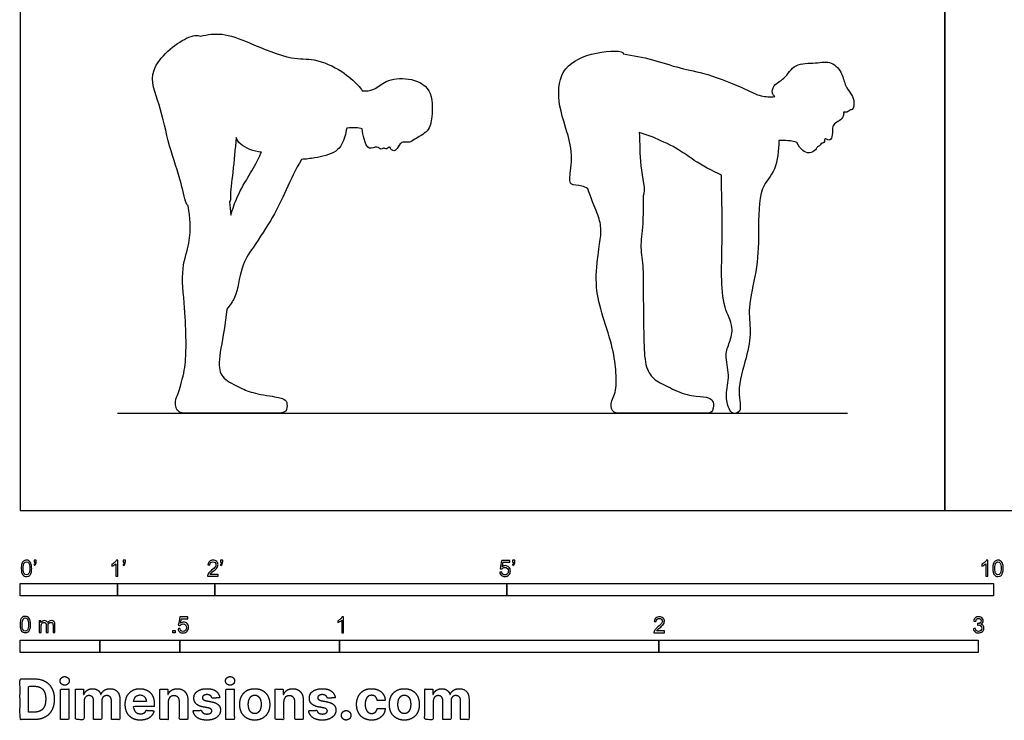
# Model space of a CAD drawing. Units: feet. Extents: x 0 to 19, y -2.2 to 12.
# Drawn here: x 0 to 10.1, y -2.2 to 5 of the extents above; entities that cross this region are included whole.
import ezdxf

# ---------------------------------------------------------------- set-up
doc = ezdxf.new("R2010")
doc.units = ezdxf.units.FT
doc.header["$MEASUREMENT"] = 0
for name, color, linetype, true_color in [('AG-DIAGRAM', 7, 'Continuous', 0xfecc66), ('AG-OUTLINE', 7, 'Continuous', 0x8000ff), ('N-SYMB', 7, 'Continuous', 0x800040), ('X-DIMENSIONS.COM', 7, 'Continuous', 0x800080), ('X-VPRT', 6, 'Continuous', 0xff00ff)]:
    doc.layers.add(name, color=color, linetype=linetype, true_color=true_color)

msp = doc.modelspace()

# ---------------------------------------------------------------- linework, layer by layer
at = {"layer": 'AG-DIAGRAM'}
msp.add_lwpolyline([(1, 1), (8.5, 1)], dxfattribs=at)
at = {"layer": 'AG-OUTLINE'}
for points, knots in [([(3.514, 4.308), (3.506, 4.328), (3.46, 4.381), (3.31, 4.522), (3.019, 4.651), (2.786, 4.618), (2.355, 4.804), (2.086, 4.909), (1.927, 4.887), (1.856, 4.869), (1.825, 4.885), (1.69, 4.87), (1.274, 4.535), (1.447, 4.164), (1.524, 3.743), (1.658, 3.385), (1.696, 3.158), (1.723, 3.133), (1.728, 3.13), (1.747, 2.998), (1.753, 2.897), (1.738, 2.757), (1.721, 2.679), (1.67, 2.505), (1.663, 2.388), (1.69, 2.093), (1.699, 1.966), (1.706, 1.75), (1.706, 1.659), (1.7, 1.51), (1.688, 1.432), (1.646, 1.268), (1.627, 1.208), (1.594, 1.134), (1.591, 1.096), (1.614, 1.019), (1.647, 1), (1.752, 1), (1.813, 1), (1.948, 1), (2.08, 1), (2.47, 1), (2.595, 1), (2.702, 1), (2.732, 1.013), (2.745, 1.064), (2.745, 1.087), (2.733, 1.129), (2.718, 1.143), (2.67, 1.159), (2.616, 1.169), (2.447, 1.196), (2.381, 1.212), (2.288, 1.248), (2.234, 1.274), (2.112, 1.339), (2.073, 1.379), (2.04, 1.472), (2.043, 1.553), (2.085, 1.783), (2.106, 1.916), (2.126, 2.066), (2.153, 2.113), (2.231, 2.185), (2.262, 2.507), (2.395, 2.701), (2.607, 3.019), (2.721, 3.262), (2.831, 3.504), (2.892, 3.605), (2.938, 3.607), (3.027, 3.62), (3.265, 3.664), (3.334, 3.81), (3.35, 3.897), (3.356, 3.926), (3.387, 3.931), (3.451, 3.932), (3.495, 3.924), (3.516, 3.919), (3.518, 3.884), (3.534, 3.8), (3.576, 3.692), (3.666, 3.748), (3.708, 3.7), (3.732, 3.728), (3.766, 3.704), (3.798, 3.742), (3.803, 3.713), (3.832, 3.69), (3.87, 3.7), (3.902, 3.769), (3.939, 3.789), (4.006, 3.775), (4.053, 3.816), (4.206, 3.89), (4.233, 4.042), (4.249, 4.341), (3.993, 4.452), (3.757, 4.426), (3.643, 4.311), (3.554, 4.307), (3.514, 4.308)], [2.110181, 2.110181, 2.110181, 2.110181, 2.318438, 2.707855, 3.17221, 3.579863, 4.148781, 4.604799, 4.998994, 4.998994, 4.998994, 5.318994, 5.893836, 6.396891, 6.951315, 7.486342, 7.881463, 7.958068, 7.958068, 7.958068, 8.120638, 8.120638, 8.283207, 8.283207, 8.445776, 8.445776, 8.608345, 8.608345, 8.770915, 8.770915, 8.933484, 8.933484, 9.096053, 9.096053, 9.258623, 9.258623, 9.421192, 9.421192, 9.583761, 9.583761, 9.746331, 9.746331, 9.9089, 9.9089, 10.071469, 10.071469, 10.234039, 10.234039, 10.396608, 10.396608, 10.559177, 10.559177, 10.721746, 10.721746, 10.884316, 10.884316, 11.046885, 11.046885, 11.209454, 11.209454, 11.372024, 11.372024, 11.372024, 11.666297, 12.132271, 12.549612, 13.05757, 13.528156, 13.95379, 13.95379, 13.95379, 14.267132, 14.665473, 15.01826, 15.190613, 15.190613, 15.190613, 15.448949, 15.664815, 15.664815, 15.664815, 15.870147, 16.147987, 16.37975, 16.562884, 16.695619, 16.850325, 17.003494, 17.115938, 17.27319, 17.424438, 17.650521, 17.819573, 18.023923, 18.232702, 18.562353, 18.888578, 19.323416, 19.736555, 20.138506, 20.465313, 20.757766, 20.757766, 20.757766, 20.757766]), ([(6.196, 4.687), (6.197, 4.693), (6.189, 4.731), (5.835, 4.704), (5.535, 4.537), (5.517, 4.14), (5.676, 3.767), (5.661, 3.506), (5.631, 3.324), (5.751, 3.347), (5.812, 3.316), (5.833, 3.303), (5.863, 3.215), (5.891, 3.14), (5.943, 3.021), (5.958, 2.967), (5.969, 2.871), (5.966, 2.818), (5.947, 2.702), (5.936, 2.615), (5.914, 2.386), (5.918, 2.28), (5.959, 2.086), (5.988, 1.98), (6.064, 1.751), (6.09, 1.652), (6.117, 1.482), (6.124, 1.404), (6.124, 1.263), (6.113, 1.205), (6.072, 1.116), (6.066, 1.078), (6.086, 1.016), (6.111, 1), (6.191, 1), (6.283, 1), (6.568, 1), (6.702, 1), (6.95, 1), (7.029, 1), (7.096, 1), (7.115, 1.017), (7.125, 1.085), (7.123, 1.11), (7.106, 1.14), (7.091, 1.151), (7.046, 1.165), (7.005, 1.171), (6.884, 1.179), (6.82, 1.196), (6.685, 1.256), (6.626, 1.284), (6.526, 1.336), (6.488, 1.371), (6.435, 1.46), (6.419, 1.527), (6.408, 1.708), (6.405, 1.835), (6.402, 2.16), (6.401, 2.288), (6.4, 2.475), (6.395, 2.556), (6.375, 2.692), (6.376, 2.764), (6.397, 2.92), (6.402, 3.049), (6.402, 3.23), (6.429, 3.282), (6.355, 3.554), (6.368, 3.767), (6.361, 3.881), (6.417, 3.864), (6.523, 3.828), (6.775, 3.708), (6.919, 3.59), (7.111, 3.487), (7.207, 3.442), (7.204, 3.364), (7.212, 3.147), (7.214, 2.802), (7.202, 2.417), (7.218, 2.091), (7.337, 1.889), (7.29, 1.726), (7.234, 1.595), (7.297, 1.388), (7.242, 1.194), (7.275, 1.051), (7.318, 0.988), (7.427, 1.012), (7.353, 1.239), (7.466, 1.565), (7.513, 1.843), (7.47, 2.089), (7.573, 2.462), (7.591, 2.842), (7.581, 3.323), (7.769, 3.469), (7.794, 3.7), (7.794, 3.799), (7.825, 3.799), (7.886, 3.797), (7.911, 3.797), (7.957, 3.787), (7.978, 3.779), (7.996, 3.745), (8.036, 3.687), (8.106, 3.664), (8.175, 3.697), (8.187, 3.739), (8.222, 3.745), (8.224, 3.772), (8.246, 3.771), (8.267, 3.784), (8.26, 3.831), (8.313, 3.789), (8.35, 3.837), (8.341, 3.925), (8.362, 3.974), (8.417, 4), (8.456, 4.037), (8.461, 4.077), (8.46, 4.091), (8.473, 4.088), (8.503, 4.087), (8.526, 4.119), (8.556, 4.109), (8.585, 4.227), (8.468, 4.355), (8.454, 4.485), (8.339, 4.626), (8.171, 4.584), (7.954, 4.603), (7.859, 4.426), (7.735, 4.376), (7.72, 4.28), (7.741, 4.263), (7.753, 4.25), (7.706, 4.246), (7.603, 4.248), (7.445, 4.333), (7.06, 4.491), (6.783, 4.534), (6.495, 4.637), (6.297, 4.672), (6.196, 4.687)], [2.31614, 2.31614, 2.31614, 2.31614, 2.394845, 2.86546, 3.350205, 3.844195, 4.375905, 4.807542, 5.111655, 5.38981, 5.524944, 5.524944, 5.524944, 5.681294, 5.681294, 5.837644, 5.837644, 5.993994, 5.993994, 6.150344, 6.150344, 6.306694, 6.306694, 6.463044, 6.463044, 6.619394, 6.619394, 6.775744, 6.775744, 6.932094, 6.932094, 7.088444, 7.088444, 7.244794, 7.244794, 7.401144, 7.401144, 7.557494, 7.557494, 7.713844, 7.713844, 7.870194, 7.870194, 8.026544, 8.026544, 8.182894, 8.182894, 8.339244, 8.339244, 8.495594, 8.495594, 8.651944, 8.651944, 8.808294, 8.808294, 8.964644, 8.964644, 9.120994, 9.120994, 9.277344, 9.277344, 9.433694, 9.433694, 9.590044, 9.590044, 9.746394, 9.746394, 9.746394, 10.210331, 10.670862, 10.670862, 10.670862, 11.016631, 11.446959, 11.814731, 12.285049, 12.285049, 12.285049, 12.611664, 13.136578, 13.655506, 14.128395, 14.518246, 14.845455, 15.152938, 15.530484, 15.905643, 16.218609, 16.43014, 16.645117, 17.014197, 17.511035, 17.949671, 18.359032, 18.865724, 19.396521, 19.952319, 20.360155, 20.74762, 20.74762, 20.74762, 20.998146, 21.135117, 21.350972, 21.350972, 21.350972, 21.589745, 21.813325, 22.031383, 22.196976, 22.339531, 22.458862, 22.569212, 22.693871, 22.835118, 23.00488, 23.181454, 23.428834, 23.613893, 23.812721, 24.019598, 24.144123, 24.144123, 24.144123, 24.313136, 24.465414, 24.583282, 24.836663, 25.178457, 25.481212, 25.806522, 26.142496, 26.51558, 26.868585, 27.165121, 27.394211, 27.565103, 27.565103, 27.565103, 27.876918, 28.22905, 28.762415, 29.212071, 29.664656, 30.123369, 30.123369, 30.123369, 30.123369]), ([(2.479, 3.679), (2.473, 3.666), (2.431, 3.572), (2.356, 3.441), (2.246, 3.267), (2.184, 3.098), (2.164, 3.032), (2.16, 3.078), (2.156, 3.125), (2.152, 3.171), (2.164, 3.182), (2.155, 3.232), (2.191, 3.492), (2.209, 3.712), (2.22, 3.831), (2.227, 3.802), (2.26, 3.755), (2.403, 3.681), (2.479, 3.679)], [1.193875, 1.193875, 1.193875, 1.193875, 1.25511, 1.654038, 2.080491, 2.335847, 2.335847, 2.335847, 2.649789, 2.649789, 2.649789, 2.834833, 3.258269, 3.761553, 3.761553, 3.761553, 4.003185, 4.403738, 4.403738, 4.403738, 4.403738])]:
    msp.add_open_spline(points, degree=3, knots=knots, dxfattribs=at)
at = {"layer": 'N-SYMB'}
for points in [[(0, -0.875), (0, -0.75), (1, -0.75), (1, -0.875)], [(1, -0.875), (1, -0.75), (2, -0.75), (2, -0.875)], [(2, -0.875), (2, -0.75), (5, -0.75), (5, -0.875)], [(5, -0.875), (5, -0.75), (10, -0.75), (10, -0.875)], [(1.57, -1.254), (1.57, -1.231), (1.593, -1.231), (1.593, -1.254)], [(0, -1.455), (0, -1.33), (0.82, -1.33), (0.82, -1.455)], [(0.82, -1.455), (0.82, -1.33), (1.64, -1.33), (1.64, -1.455)], [(1.64, -1.455), (1.64, -1.33), (3.281, -1.33), (3.281, -1.455)], [(3.281, -1.455), (3.281, -1.33), (6.562, -1.33), (6.562, -1.455)], [(6.562, -1.455), (6.562, -1.33), (9.843, -1.33), (9.843, -1.455)]]:
    msp.add_lwpolyline(points, close=True, dxfattribs=at)
for points, knots in [([(0.013, -0.593), (0.013, -0.574), (0.015, -0.558), (0.018, -0.546), (0.022, -0.534), (0.028, -0.526), (0.036, -0.519), (0.044, -0.513), (0.054, -0.509), (0.066, -0.509), (0.075, -0.509), (0.083, -0.511), (0.09, -0.515), (0.097, -0.518), (0.102, -0.524), (0.106, -0.529), (0.11, -0.536), (0.113, -0.544), (0.116, -0.554), (0.118, -0.564), (0.12, -0.577), (0.12, -0.593), (0.12, -0.612), (0.118, -0.628), (0.114, -0.64), (0.11, -0.652), (0.104, -0.661), (0.097, -0.668), (0.089, -0.674), (0.079, -0.676), (0.066, -0.676), (0.05, -0.676), (0.038, -0.672), (0.029, -0.66), (0.018, -0.646), (0.013, -0.624), (0.013, -0.593)], [0, 0, 0, 0, 1, 1, 1, 2, 2, 2, 3, 3, 3, 4, 4, 4, 5, 5, 5, 6, 6, 6, 7, 7, 7, 8, 8, 8, 9, 9, 9, 10, 10, 10, 11, 11, 11, 12, 12, 12, 12]), ([(0.033, -0.593), (0.033, -0.62), (0.036, -0.638), (0.043, -0.647), (0.049, -0.656), (0.057, -0.661), (0.066, -0.661), (0.076, -0.661), (0.084, -0.656), (0.09, -0.647), (0.096, -0.638), (0.1, -0.62), (0.1, -0.593), (0.1, -0.566), (0.096, -0.548), (0.09, -0.539), (0.084, -0.53), (0.076, -0.526), (0.066, -0.526), (0.057, -0.526), (0.049, -0.529), (0.044, -0.537), (0.037, -0.547), (0.033, -0.566), (0.033, -0.593)], [0, 0, 0, 0, 1, 1, 1, 2, 2, 2, 3, 3, 3, 4, 4, 4, 5, 5, 5, 6, 6, 6, 7, 7, 7, 8, 8, 8, 8]), ([(0.145, -0.531), (0.145, -0.524), (0.145, -0.516), (0.145, -0.508), (0.152, -0.508), (0.159, -0.508), (0.167, -0.508), (0.167, -0.514), (0.167, -0.52), (0.167, -0.527), (0.167, -0.536), (0.166, -0.544), (0.163, -0.548), (0.16, -0.554), (0.155, -0.559), (0.148, -0.562), (0.146, -0.559), (0.145, -0.557), (0.143, -0.554), (0.147, -0.552), (0.15, -0.55), (0.152, -0.546), (0.154, -0.542), (0.155, -0.537), (0.155, -0.531), (0.152, -0.531), (0.148, -0.531), (0.145, -0.531)], [0, 0, 0, 0, 1, 1, 1, 2, 2, 2, 3, 3, 3, 4, 4, 4, 5, 5, 5, 6, 6, 6, 7, 7, 7, 8, 8, 8, 9, 9, 9, 9]), ([(1.004, -0.674), (0.997, -0.674), (0.991, -0.674), (0.984, -0.674), (0.984, -0.631), (0.984, -0.588), (0.984, -0.545), (0.979, -0.55), (0.972, -0.555), (0.964, -0.559), (0.957, -0.564), (0.95, -0.568), (0.944, -0.57), (0.944, -0.563), (0.944, -0.557), (0.944, -0.55), (0.955, -0.545), (0.964, -0.538), (0.973, -0.531), (0.981, -0.524), (0.987, -0.517), (0.991, -0.509), (0.995, -0.509), (1, -0.509), (1.004, -0.509), (1.004, -0.564), (1.004, -0.619), (1.004, -0.674)], [0, 0, 0, 0, 1, 1, 1, 2, 2, 2, 3, 3, 3, 4, 4, 4, 5, 5, 5, 6, 6, 6, 7, 7, 7, 8, 8, 8, 9, 9, 9, 9]), ([(1.06, -0.531), (1.06, -0.524), (1.06, -0.516), (1.06, -0.508), (1.068, -0.508), (1.075, -0.508), (1.082, -0.508), (1.082, -0.514), (1.082, -0.52), (1.082, -0.527), (1.082, -0.536), (1.081, -0.544), (1.078, -0.548), (1.075, -0.554), (1.07, -0.559), (1.063, -0.562), (1.062, -0.559), (1.06, -0.557), (1.058, -0.554), (1.062, -0.552), (1.065, -0.55), (1.067, -0.546), (1.069, -0.542), (1.07, -0.537), (1.07, -0.531), (1.067, -0.531), (1.064, -0.531), (1.06, -0.531)], [0, 0, 0, 0, 1, 1, 1, 2, 2, 2, 3, 3, 3, 4, 4, 4, 5, 5, 5, 6, 6, 6, 7, 7, 7, 8, 8, 8, 9, 9, 9, 9]), ([(2.034, -0.655), (2.034, -0.661), (2.034, -0.668), (2.034, -0.674), (1.998, -0.674), (1.962, -0.674), (1.926, -0.674), (1.925, -0.67), (1.926, -0.665), (1.928, -0.66), (1.931, -0.653), (1.935, -0.645), (1.941, -0.638), (1.948, -0.631), (1.956, -0.623), (1.967, -0.613), (1.985, -0.599), (1.997, -0.587), (2.004, -0.579), (2.01, -0.57), (2.013, -0.562), (2.013, -0.554), (2.013, -0.546), (2.01, -0.539), (2.005, -0.534), (1.999, -0.529), (1.991, -0.526), (1.982, -0.526), (1.972, -0.526), (1.964, -0.529), (1.958, -0.534), (1.953, -0.54), (1.95, -0.548), (1.95, -0.559), (1.943, -0.558), (1.936, -0.558), (1.929, -0.557), (1.931, -0.541), (1.936, -0.529), (1.946, -0.522), (1.955, -0.514), (1.967, -0.509), (1.982, -0.509), (1.998, -0.509), (2.011, -0.514), (2.02, -0.523), (2.03, -0.531), (2.034, -0.542), (2.034, -0.555), (2.034, -0.561), (2.033, -0.568), (2.03, -0.574), (2.027, -0.581), (2.023, -0.587), (2.017, -0.595), (2.01, -0.602), (2, -0.611), (1.985, -0.623), (1.973, -0.633), (1.965, -0.64), (1.962, -0.644), (1.958, -0.647), (1.956, -0.651), (1.954, -0.655), (1.98, -0.655), (2.007, -0.655), (2.034, -0.655)], [0, 0, 0, 0, 1, 1, 1, 2, 2, 2, 3, 3, 3, 4, 4, 4, 5, 5, 5, 6, 6, 6, 7, 7, 7, 8, 8, 8, 9, 9, 9, 10, 10, 10, 11, 11, 11, 12, 12, 12, 13, 13, 13, 14, 14, 14, 15, 15, 15, 16, 16, 16, 17, 17, 17, 18, 18, 18, 19, 19, 19, 20, 20, 20, 21, 21, 21, 22, 22, 22, 22]), ([(2.06, -0.531), (2.06, -0.524), (2.06, -0.516), (2.06, -0.508), (2.068, -0.508), (2.075, -0.508), (2.082, -0.508), (2.082, -0.514), (2.082, -0.52), (2.082, -0.527), (2.082, -0.536), (2.081, -0.544), (2.078, -0.548), (2.075, -0.554), (2.07, -0.559), (2.063, -0.562), (2.062, -0.559), (2.06, -0.557), (2.058, -0.554), (2.062, -0.552), (2.065, -0.55), (2.067, -0.546), (2.069, -0.542), (2.07, -0.537), (2.07, -0.531), (2.067, -0.531), (2.064, -0.531), (2.06, -0.531)], [0, 0, 0, 0, 1, 1, 1, 2, 2, 2, 3, 3, 3, 4, 4, 4, 5, 5, 5, 6, 6, 6, 7, 7, 7, 8, 8, 8, 9, 9, 9, 9]), ([(4.928, -0.631), (4.935, -0.631), (4.942, -0.63), (4.95, -0.629), (4.951, -0.64), (4.955, -0.647), (4.96, -0.653), (4.965, -0.658), (4.972, -0.661), (4.981, -0.661), (4.99, -0.661), (4.999, -0.657), (5.006, -0.649), (5.012, -0.642), (5.016, -0.632), (5.016, -0.62), (5.016, -0.609), (5.012, -0.6), (5.006, -0.593), (4.999, -0.587), (4.991, -0.583), (4.98, -0.583), (4.974, -0.583), (4.968, -0.585), (4.962, -0.588), (4.958, -0.591), (4.954, -0.595), (4.951, -0.599), (4.944, -0.598), (4.938, -0.597), (4.932, -0.597), (4.937, -0.568), (4.942, -0.54), (4.948, -0.512), (4.975, -0.512), (5.002, -0.512), (5.03, -0.512), (5.03, -0.518), (5.03, -0.525), (5.03, -0.531), (5.008, -0.531), (4.986, -0.531), (4.963, -0.531), (4.96, -0.546), (4.958, -0.561), (4.955, -0.576), (4.964, -0.569), (4.975, -0.565), (4.986, -0.565), (5, -0.565), (5.012, -0.57), (5.022, -0.58), (5.032, -0.59), (5.037, -0.603), (5.037, -0.618), (5.037, -0.633), (5.033, -0.646), (5.024, -0.657), (5.014, -0.671), (4.999, -0.676), (4.981, -0.676), (4.965, -0.676), (4.954, -0.673), (4.945, -0.665), (4.935, -0.656), (4.93, -0.645), (4.928, -0.631)], [0, 0, 0, 0, 1, 1, 1, 2, 2, 2, 3, 3, 3, 4, 4, 4, 5, 5, 5, 6, 6, 6, 7, 7, 7, 8, 8, 8, 9, 9, 9, 10, 10, 10, 11, 11, 11, 12, 12, 12, 13, 13, 13, 14, 14, 14, 15, 15, 15, 16, 16, 16, 17, 17, 17, 18, 18, 18, 19, 19, 19, 20, 20, 20, 21, 21, 21, 22, 22, 22, 22]), ([(5.06, -0.531), (5.06, -0.524), (5.06, -0.516), (5.06, -0.508), (5.068, -0.508), (5.075, -0.508), (5.082, -0.508), (5.082, -0.514), (5.082, -0.52), (5.082, -0.527), (5.082, -0.536), (5.081, -0.544), (5.078, -0.548), (5.075, -0.554), (5.07, -0.559), (5.063, -0.562), (5.062, -0.559), (5.06, -0.557), (5.058, -0.554), (5.062, -0.552), (5.065, -0.55), (5.067, -0.546), (5.069, -0.542), (5.07, -0.537), (5.07, -0.531), (5.067, -0.531), (5.064, -0.531), (5.06, -0.531)], [0, 0, 0, 0, 1, 1, 1, 2, 2, 2, 3, 3, 3, 4, 4, 4, 5, 5, 5, 6, 6, 6, 7, 7, 7, 8, 8, 8, 9, 9, 9, 9]), ([(9.94, -0.674), (9.933, -0.674), (9.927, -0.674), (9.92, -0.674), (9.92, -0.631), (9.92, -0.588), (9.92, -0.545), (9.915, -0.55), (9.908, -0.555), (9.9, -0.559), (9.892, -0.564), (9.885, -0.568), (9.879, -0.57), (9.879, -0.563), (9.879, -0.557), (9.879, -0.55), (9.89, -0.545), (9.9, -0.538), (9.909, -0.531), (9.917, -0.524), (9.923, -0.517), (9.927, -0.509), (9.931, -0.509), (9.935, -0.509), (9.94, -0.509), (9.94, -0.564), (9.94, -0.619), (9.94, -0.674)], [0, 0, 0, 0, 1, 1, 1, 2, 2, 2, 3, 3, 3, 4, 4, 4, 5, 5, 5, 6, 6, 6, 7, 7, 7, 8, 8, 8, 9, 9, 9, 9]), ([(9.991, -0.593), (9.991, -0.574), (9.993, -0.558), (9.997, -0.546), (10.002, -0.534), (10.008, -0.526), (10.016, -0.519), (10.023, -0.513), (10.034, -0.509), (10.045, -0.509), (10.054, -0.509), (10.061, -0.511), (10.068, -0.515), (10.075, -0.518), (10.08, -0.524), (10.085, -0.529), (10.089, -0.536), (10.093, -0.544), (10.095, -0.554), (10.098, -0.564), (10.099, -0.577), (10.099, -0.593), (10.099, -0.612), (10.097, -0.628), (10.093, -0.64), (10.089, -0.652), (10.083, -0.661), (10.075, -0.668), (10.067, -0.674), (10.057, -0.676), (10.045, -0.676), (10.03, -0.676), (10.017, -0.672), (10.008, -0.66), (9.997, -0.646), (9.991, -0.624), (9.991, -0.593)], [0, 0, 0, 0, 1, 1, 1, 2, 2, 2, 3, 3, 3, 4, 4, 4, 5, 5, 5, 6, 6, 6, 7, 7, 7, 8, 8, 8, 9, 9, 9, 10, 10, 10, 11, 11, 11, 12, 12, 12, 12]), ([(10.012, -0.593), (10.012, -0.62), (10.016, -0.638), (10.022, -0.647), (10.028, -0.656), (10.036, -0.661), (10.045, -0.661), (10.054, -0.661), (10.062, -0.656), (10.068, -0.647), (10.075, -0.638), (10.078, -0.62), (10.078, -0.593), (10.078, -0.566), (10.075, -0.548), (10.068, -0.539), (10.062, -0.53), (10.054, -0.526), (10.044, -0.526), (10.036, -0.526), (10.029, -0.529), (10.023, -0.537), (10.016, -0.547), (10.012, -0.566), (10.012, -0.593)], [0, 0, 0, 0, 1, 1, 1, 2, 2, 2, 3, 3, 3, 4, 4, 4, 5, 5, 5, 6, 6, 6, 7, 7, 7, 8, 8, 8, 8]), ([(0, -1.17), (0, -1.151), (0.002, -1.135), (0.006, -1.123), (0.01, -1.111), (0.016, -1.102), (0.024, -1.095), (0.032, -1.09), (0.042, -1.086), (0.053, -1.086), (0.062, -1.086), (0.07, -1.088), (0.077, -1.092), (0.084, -1.094), (0.089, -1.1), (0.094, -1.106), (0.098, -1.113), (0.101, -1.121), (0.104, -1.131), (0.106, -1.141), (0.108, -1.154), (0.108, -1.17), (0.108, -1.189), (0.106, -1.205), (0.102, -1.217), (0.098, -1.229), (0.092, -1.238), (0.084, -1.245), (0.076, -1.251), (0.066, -1.253), (0.053, -1.253), (0.038, -1.253), (0.026, -1.249), (0.017, -1.237), (0.006, -1.223), (0, -1.201), (0, -1.17)], [0, 0, 0, 0, 1, 1, 1, 2, 2, 2, 3, 3, 3, 4, 4, 4, 5, 5, 5, 6, 6, 6, 7, 7, 7, 8, 8, 8, 9, 9, 9, 10, 10, 10, 11, 11, 11, 12, 12, 12, 12]), ([(0.021, -1.17), (0.021, -1.197), (0.024, -1.215), (0.031, -1.224), (0.037, -1.233), (0.044, -1.238), (0.053, -1.238), (0.063, -1.238), (0.071, -1.233), (0.077, -1.224), (0.083, -1.215), (0.087, -1.197), (0.087, -1.17), (0.087, -1.143), (0.083, -1.125), (0.077, -1.116), (0.071, -1.107), (0.063, -1.102), (0.053, -1.102), (0.044, -1.102), (0.037, -1.106), (0.032, -1.114), (0.025, -1.124), (0.021, -1.143), (0.021, -1.17)], [0, 0, 0, 0, 1, 1, 1, 2, 2, 2, 3, 3, 3, 4, 4, 4, 5, 5, 5, 6, 6, 6, 7, 7, 7, 8, 8, 8, 8]), ([(1.623, -1.212), (1.63, -1.211), (1.636, -1.21), (1.643, -1.21), (1.645, -1.221), (1.648, -1.228), (1.654, -1.233), (1.66, -1.238), (1.667, -1.241), (1.675, -1.241), (1.685, -1.241), (1.693, -1.237), (1.7, -1.23), (1.707, -1.223), (1.71, -1.213), (1.71, -1.201), (1.71, -1.189), (1.707, -1.18), (1.701, -1.173), (1.694, -1.167), (1.685, -1.163), (1.675, -1.163), (1.668, -1.163), (1.662, -1.165), (1.657, -1.168), (1.652, -1.171), (1.648, -1.175), (1.645, -1.179), (1.639, -1.178), (1.632, -1.178), (1.626, -1.177), (1.631, -1.149), (1.636, -1.12), (1.641, -1.092), (1.669, -1.092), (1.696, -1.092), (1.723, -1.092), (1.723, -1.099), (1.723, -1.105), (1.723, -1.112), (1.702, -1.112), (1.68, -1.112), (1.658, -1.112), (1.655, -1.127), (1.652, -1.142), (1.649, -1.156), (1.659, -1.149), (1.669, -1.146), (1.68, -1.146), (1.695, -1.146), (1.707, -1.15), (1.717, -1.16), (1.726, -1.17), (1.731, -1.183), (1.731, -1.199), (1.731, -1.214), (1.727, -1.227), (1.718, -1.237), (1.708, -1.251), (1.694, -1.256), (1.675, -1.256), (1.66, -1.256), (1.648, -1.253), (1.638, -1.245), (1.63, -1.236), (1.624, -1.226), (1.623, -1.212)], [0, 0, 0, 0, 1, 1, 1, 2, 2, 2, 3, 3, 3, 4, 4, 4, 5, 5, 5, 6, 6, 6, 7, 7, 7, 8, 8, 8, 9, 9, 9, 10, 10, 10, 11, 11, 11, 12, 12, 12, 13, 13, 13, 14, 14, 14, 15, 15, 15, 16, 16, 16, 17, 17, 17, 18, 18, 18, 19, 19, 19, 20, 20, 20, 21, 21, 21, 22, 22, 22, 22]), ([(3.323, -1.254), (3.317, -1.254), (3.31, -1.254), (3.304, -1.254), (3.304, -1.211), (3.304, -1.169), (3.304, -1.126), (3.299, -1.131), (3.292, -1.136), (3.284, -1.14), (3.276, -1.145), (3.269, -1.148), (3.263, -1.15), (3.263, -1.144), (3.263, -1.137), (3.263, -1.131), (3.274, -1.126), (3.284, -1.119), (3.293, -1.112), (3.301, -1.104), (3.307, -1.097), (3.31, -1.089), (3.315, -1.089), (3.319, -1.089), (3.323, -1.089), (3.323, -1.144), (3.323, -1.199), (3.323, -1.254)], [0, 0, 0, 0, 1, 1, 1, 2, 2, 2, 3, 3, 3, 4, 4, 4, 5, 5, 5, 6, 6, 6, 7, 7, 7, 8, 8, 8, 9, 9, 9, 9]), ([(6.619, -1.235), (6.619, -1.242), (6.619, -1.248), (6.619, -1.254), (6.583, -1.254), (6.547, -1.254), (6.511, -1.254), (6.51, -1.25), (6.511, -1.245), (6.513, -1.24), (6.516, -1.233), (6.52, -1.226), (6.526, -1.219), (6.533, -1.212), (6.541, -1.204), (6.553, -1.194), (6.571, -1.179), (6.582, -1.167), (6.589, -1.159), (6.595, -1.15), (6.598, -1.143), (6.598, -1.135), (6.598, -1.127), (6.595, -1.12), (6.59, -1.115), (6.584, -1.109), (6.577, -1.106), (6.568, -1.106), (6.558, -1.106), (6.55, -1.109), (6.544, -1.115), (6.538, -1.121), (6.535, -1.129), (6.535, -1.14), (6.528, -1.139), (6.521, -1.138), (6.514, -1.138), (6.516, -1.122), (6.521, -1.11), (6.531, -1.102), (6.54, -1.094), (6.553, -1.089), (6.568, -1.089), (6.583, -1.089), (6.596, -1.094), (6.605, -1.103), (6.615, -1.112), (6.619, -1.123), (6.619, -1.136), (6.619, -1.142), (6.618, -1.148), (6.615, -1.154), (6.612, -1.161), (6.608, -1.167), (6.602, -1.175), (6.595, -1.182), (6.585, -1.191), (6.571, -1.204), (6.559, -1.214), (6.551, -1.221), (6.548, -1.225), (6.544, -1.228), (6.541, -1.231), (6.539, -1.235), (6.566, -1.235), (6.592, -1.235), (6.619, -1.235)], [0, 0, 0, 0, 1, 1, 1, 2, 2, 2, 3, 3, 3, 4, 4, 4, 5, 5, 5, 6, 6, 6, 7, 7, 7, 8, 8, 8, 9, 9, 9, 10, 10, 10, 11, 11, 11, 12, 12, 12, 13, 13, 13, 14, 14, 14, 15, 15, 15, 16, 16, 16, 17, 17, 17, 18, 18, 18, 19, 19, 19, 20, 20, 20, 21, 21, 21, 22, 22, 22, 22]), ([(9.793, -1.212), (9.8, -1.211), (9.807, -1.21), (9.814, -1.209), (9.816, -1.22), (9.82, -1.229), (9.826, -1.233), (9.831, -1.238), (9.838, -1.241), (9.845, -1.241), (9.855, -1.241), (9.863, -1.237), (9.87, -1.231), (9.876, -1.225), (9.88, -1.217), (9.88, -1.207), (9.88, -1.197), (9.876, -1.19), (9.87, -1.184), (9.864, -1.178), (9.856, -1.174), (9.847, -1.174), (9.844, -1.174), (9.839, -1.175), (9.834, -1.177), (9.834, -1.171), (9.835, -1.165), (9.836, -1.159), (9.837, -1.159), (9.838, -1.159), (9.839, -1.159), (9.847, -1.159), (9.855, -1.157), (9.862, -1.152), (9.869, -1.148), (9.872, -1.142), (9.872, -1.132), (9.872, -1.125), (9.869, -1.119), (9.864, -1.114), (9.859, -1.109), (9.853, -1.106), (9.845, -1.106), (9.838, -1.106), (9.831, -1.109), (9.826, -1.114), (9.821, -1.119), (9.817, -1.126), (9.816, -1.136), (9.809, -1.135), (9.802, -1.134), (9.795, -1.133), (9.798, -1.119), (9.803, -1.108), (9.812, -1.101), (9.821, -1.093), (9.832, -1.089), (9.844, -1.089), (9.853, -1.089), (9.862, -1.091), (9.869, -1.095), (9.877, -1.099), (9.883, -1.105), (9.887, -1.111), (9.891, -1.118), (9.893, -1.125), (9.893, -1.133), (9.893, -1.14), (9.891, -1.146), (9.887, -1.151), (9.883, -1.157), (9.878, -1.162), (9.87, -1.165), (9.88, -1.168), (9.888, -1.172), (9.893, -1.18), (9.898, -1.187), (9.901, -1.196), (9.901, -1.206), (9.901, -1.221), (9.896, -1.232), (9.885, -1.242), (9.875, -1.252), (9.861, -1.256), (9.845, -1.256), (9.832, -1.256), (9.819, -1.253), (9.81, -1.244), (9.8, -1.236), (9.795, -1.225), (9.793, -1.212)], [0, 0, 0, 0, 1, 1, 1, 2, 2, 2, 3, 3, 3, 4, 4, 4, 5, 5, 5, 6, 6, 6, 7, 7, 7, 8, 8, 8, 9, 9, 9, 10, 10, 10, 11, 11, 11, 12, 12, 12, 13, 13, 13, 14, 14, 14, 15, 15, 15, 16, 16, 16, 17, 17, 17, 18, 18, 18, 19, 19, 19, 20, 20, 20, 21, 21, 21, 22, 22, 22, 23, 23, 23, 24, 24, 24, 25, 25, 25, 26, 26, 26, 27, 27, 27, 28, 28, 28, 29, 29, 29, 30, 30, 30, 30]), ([(0.198, -1.251), (0.198, -1.211), (0.198, -1.172), (0.198, -1.132), (0.204, -1.132), (0.209, -1.132), (0.215, -1.132), (0.215, -1.138), (0.215, -1.143), (0.215, -1.149), (0.219, -1.143), (0.224, -1.138), (0.23, -1.135), (0.236, -1.131), (0.243, -1.129), (0.251, -1.129), (0.26, -1.129), (0.268, -1.131), (0.273, -1.135), (0.279, -1.139), (0.283, -1.144), (0.285, -1.15), (0.294, -1.136), (0.306, -1.129), (0.322, -1.129), (0.334, -1.129), (0.343, -1.133), (0.349, -1.139), (0.356, -1.146), (0.359, -1.156), (0.359, -1.17), (0.359, -1.197), (0.359, -1.224), (0.359, -1.251), (0.352, -1.251), (0.346, -1.251), (0.339, -1.251), (0.339, -1.226), (0.339, -1.201), (0.339, -1.177), (0.339, -1.168), (0.338, -1.163), (0.337, -1.159), (0.335, -1.155), (0.333, -1.152), (0.329, -1.15), (0.326, -1.148), (0.322, -1.147), (0.317, -1.147), (0.309, -1.147), (0.302, -1.15), (0.296, -1.155), (0.291, -1.161), (0.289, -1.17), (0.289, -1.181), (0.289, -1.205), (0.289, -1.228), (0.289, -1.251), (0.282, -1.251), (0.275, -1.251), (0.268, -1.251), (0.268, -1.225), (0.268, -1.199), (0.268, -1.174), (0.268, -1.165), (0.267, -1.158), (0.263, -1.154), (0.26, -1.149), (0.254, -1.147), (0.247, -1.147), (0.241, -1.147), (0.236, -1.148), (0.231, -1.152), (0.226, -1.155), (0.223, -1.159), (0.22, -1.165), (0.218, -1.171), (0.217, -1.178), (0.217, -1.189), (0.217, -1.21), (0.217, -1.23), (0.217, -1.251), (0.211, -1.251), (0.204, -1.251), (0.198, -1.251)], [0, 0, 0, 0, 1, 1, 1, 2, 2, 2, 3, 3, 3, 4, 4, 4, 5, 5, 5, 6, 6, 6, 7, 7, 7, 8, 8, 8, 9, 9, 9, 10, 10, 10, 11, 11, 11, 12, 12, 12, 13, 13, 13, 14, 14, 14, 15, 15, 15, 16, 16, 16, 17, 17, 17, 18, 18, 18, 19, 19, 19, 20, 20, 20, 21, 21, 21, 22, 22, 22, 23, 23, 23, 24, 24, 24, 25, 25, 25, 26, 26, 26, 27, 27, 27, 28, 28, 28, 28])]:
    msp.add_open_spline(points, degree=3, knots=knots, dxfattribs=at)
at = {"layer": 'X-DIMENSIONS.COM'}
for points, degree, knots in [([(0.459, -1.792), (0.478, -1.792), (0.492, -1.779), (0.506, -1.766), (0.506, -1.748), (0.506, -1.73), (0.492, -1.717), (0.478, -1.704), (0.459, -1.704), (0.439, -1.704), (0.426, -1.717), (0.412, -1.73), (0.412, -1.748), (0.412, -1.766), (0.426, -1.779), (0.439, -1.792), (0.459, -1.792)], 2, [-8, -8, -8, -7, -7, -6, -6, -5, -5, -4, -4, -3, -3, -2, -2, -1, -1, 0, 0, 0]), ([(2.158, -1.792), (2.177, -1.792), (2.191, -1.779), (2.204, -1.766), (2.204, -1.748), (2.204, -1.73), (2.191, -1.717), (2.177, -1.704), (2.157, -1.704), (2.138, -1.704), (2.124, -1.717), (2.111, -1.73), (2.111, -1.748), (2.111, -1.766), (2.124, -1.779), (2.138, -1.792), (2.158, -1.792)], 2, [-8, -8, -8, -7, -7, -6, -6, -5, -5, -4, -4, -3, -3, -2, -2, -1, -1, 0, 0, 0]), ([(0.148, -2.145), (0.211, -2.145), (0.257, -2.12), (0.303, -2.095), (0.327, -2.048), (0.352, -2.001), (0.352, -1.936), (0.352, -1.871), (0.327, -1.824), (0.303, -1.778), (0.257, -1.753), (0.212, -1.728), (0.149, -1.728), (0.074, -1.728), (0, -1.728), (0, -1.936), (0, -2.145), (0.074, -2.145), (0.148, -2.145)], 2, [-15, -15, -15, -14, -14, -13, -13, -12, -12, -11, -11, -10, -10, -9, -9, -8, -8, -7, -7, -6, -6, -6]), ([(0.144, -2.069), (0.183, -2.069), (0.21, -2.055), (0.237, -2.041), (0.25, -2.012), (0.264, -1.982), (0.264, -1.936), (0.264, -1.89), (0.25, -1.86), (0.237, -1.831), (0.21, -1.817), (0.183, -1.803), (0.144, -1.803), (0.116, -1.803), (0.088, -1.803), (0.088, -1.936), (0.088, -2.069), (0.116, -2.069), (0.144, -2.069)], 2, [-7.813477, -7.813477, -7.813477, -6.813477, -6.813477, -5.813477, -5.813477, -4.813477, -4.813477, -3.813477, -3.813477, -2.813477, -2.813477, -1.813477, -1.813477, -1.543945, -1.543945, -0.268555, -0.268555, 0, 0, 0]), ([(0.415, -2.145), (0.458, -2.145), (0.502, -2.145), (0.502, -1.988), (0.502, -1.832), (0.458, -1.832), (0.415, -1.832), (0.415, -1.988), (0.415, -2.145)], 2, [-4, -4, -4, -3, -3, -2, -2, -1, -1, 0, 0, 0]), ([(0.657, -1.887), (0.655, -1.887), (0.653, -1.887), (0.653, -1.86), (0.653, -1.832), (0.612, -1.832), (0.571, -1.832), (0.571, -1.988), (0.571, -2.145), (0.614, -2.145), (0.658, -2.145), (0.658, -2.051), (0.658, -1.957), (0.658, -1.94), (0.664, -1.927), (0.671, -1.914), (0.682, -1.907), (0.694, -1.899), (0.708, -1.899), (0.73, -1.899), (0.743, -1.913), (0.756, -1.927), (0.756, -1.95), (0.756, -2.047), (0.756, -2.145), (0.798, -2.145), (0.84, -2.145), (0.84, -2.049), (0.84, -1.954), (0.84, -1.929), (0.853, -1.914), (0.866, -1.899), (0.89, -1.899), (0.911, -1.899), (0.925, -1.912), (0.939, -1.925), (0.939, -1.951), (0.939, -2.048), (0.939, -2.145), (0.982, -2.145), (1.025, -2.145), (1.025, -2.039), (1.025, -1.934), (1.025, -1.884), (0.998, -1.856), (0.97, -1.828), (0.927, -1.828), (0.892, -1.828), (0.867, -1.844), (0.842, -1.86), (0.832, -1.887), (0.831, -1.887), (0.829, -1.887), (0.822, -1.86), (0.799, -1.844), (0.776, -1.828), (0.744, -1.828), (0.712, -1.828), (0.69, -1.844), (0.667, -1.86), (0.657, -1.887)], 2, [0, 0, 0, 0.017578, 0.017578, 0.282227, 0.282227, 0.678711, 0.678711, 2.178711, 2.178711, 2.594727, 2.594727, 3.495117, 3.495117, 4.495117, 4.495117, 5.495117, 5.495117, 6.495117, 6.495117, 7.495117, 7.495117, 8.495117, 8.495117, 9.495117, 9.495117, 10.495117, 10.495117, 11.495117, 11.495117, 12.495117, 12.495117, 13.495117, 13.495117, 14.495117, 14.495117, 15.495117, 15.495117, 16.495117, 16.495117, 17.495117, 17.495117, 18.495117, 18.495117, 19.495117, 19.495117, 20.495117, 20.495117, 21.495117, 21.495117, 22.495117, 22.495117, 23.495117, 23.495117, 24.495117, 24.495117, 25.495117, 25.495117, 26.495117, 26.495117, 27.495117, 27.495117, 27.495117]), ([(1.236, -2.151), (1.274, -2.151), (1.304, -2.139), (1.334, -2.127), (1.352, -2.105), (1.371, -2.084), (1.377, -2.055), (1.337, -2.052), (1.297, -2.05), (1.293, -2.062), (1.284, -2.07), (1.276, -2.078), (1.264, -2.082), (1.252, -2.086), (1.237, -2.086), (1.215, -2.086), (1.2, -2.077), (1.184, -2.068), (1.175, -2.051), (1.166, -2.034), (1.166, -2.01), (1.273, -2.01), (1.379, -2.01), (1.379, -1.999), (1.379, -1.987), (1.379, -1.947), (1.368, -1.917), (1.357, -1.887), (1.337, -1.867), (1.317, -1.848), (1.29, -1.838), (1.263, -1.828), (1.232, -1.828), (1.186, -1.828), (1.152, -1.848), (1.118, -1.869), (1.099, -1.905), (1.081, -1.942), (1.081, -1.99), (1.081, -2.039), (1.099, -2.075), (1.118, -2.111), (1.153, -2.131), (1.188, -2.151), (1.236, -2.151)], 2, [-3, -3, -3, -1.999602, -1.999602, -0.999203, -0.999203, 0.001195, 0.001195, 1.001594, 1.001594, 2.001992, 2.001992, 3.00239, 3.00239, 4.002789, 4.002789, 5.003187, 5.003187, 6.003586, 6.003586, 7.003984, 7.003984, 7.810461, 7.810461, 8.810461, 8.810461, 9.810461, 9.810461, 10.810461, 10.810461, 11.810461, 11.810461, 12.810461, 12.810461, 13.810461, 13.810461, 14.810461, 14.810461, 15.810461, 15.810461, 16.810461, 16.810461, 17.810461, 17.810461, 18.810461, 18.810461, 18.810461]), ([(1.167, -1.958), (1.21, -1.958), (1.254, -1.958), (1.298, -1.958), (1.297, -1.954), (1.296, -1.946), (1.292, -1.933), (1.287, -1.922), (1.281, -1.914), (1.275, -1.907), (1.265, -1.9), (1.251, -1.894), (1.237, -1.892), (1.223, -1.893), (1.212, -1.896), (1.202, -1.9), (1.194, -1.906), (1.184, -1.915), (1.176, -1.928), (1.17, -1.944), (1.168, -1.953), (1.167, -1.958)], 3, [3.537974, 3.537974, 3.537974, 3.537974, 3.871399, 3.871399, 3.871399, 3.936638, 4.007174, 4.106873, 4.150328, 4.195172, 4.28414, 4.383634, 4.49492, 4.585472, 4.661678, 4.72997, 4.79585, 4.860411, 4.993083, 5.070262, 5.154608, 5.154608, 5.154608, 5.154608]), ([(1.522, -1.964), (1.523, -1.944), (1.53, -1.929), (1.537, -1.915), (1.551, -1.908), (1.564, -1.9), (1.582, -1.9), (1.608, -1.9), (1.623, -1.916), (1.637, -1.932), (1.637, -1.961), (1.637, -2.053), (1.637, -2.145), (1.681, -2.145), (1.724, -2.145), (1.724, -2.045), (1.724, -1.946), (1.724, -1.909), (1.71, -1.883), (1.697, -1.856), (1.673, -1.842), (1.649, -1.828), (1.616, -1.828), (1.581, -1.828), (1.557, -1.844), (1.532, -1.86), (1.522, -1.887), (1.52, -1.887), (1.518, -1.887), (1.518, -1.86), (1.518, -1.832), (1.477, -1.832), (1.436, -1.832), (1.436, -1.988), (1.436, -2.145), (1.479, -2.145), (1.522, -2.145), (1.522, -2.054), (1.522, -1.964)], 2, [-32, -32, -32, -31, -31, -30, -30, -29, -29, -28, -28, -27, -27, -26, -26, -25, -25, -24, -24, -23, -23, -22, -22, -21, -21, -20, -20, -19, -19, -18, -18, -17, -17, -16, -16, -15, -15, -14, -14, -13, -13, -13]), ([(2.052, -1.921), (2.046, -1.878), (2.012, -1.853), (1.978, -1.828), (1.919, -1.828), (1.879, -1.828), (1.849, -1.84), (1.819, -1.852), (1.803, -1.873), (1.786, -1.895), (1.786, -1.925), (1.786, -1.96), (1.809, -1.983), (1.831, -2.005), (1.877, -2.015), (1.904, -2.02), (1.931, -2.025), (1.951, -2.029), (1.961, -2.037), (1.971, -2.045), (1.971, -2.056), (1.971, -2.07), (1.957, -2.079), (1.943, -2.088), (1.92, -2.088), (1.897, -2.088), (1.882, -2.078), (1.867, -2.068), (1.863, -2.05), (1.821, -2.052), (1.778, -2.054), (1.784, -2.099), (1.821, -2.125), (1.858, -2.151), (1.92, -2.151), (1.961, -2.151), (1.992, -2.138), (2.023, -2.125), (2.041, -2.102), (2.059, -2.078), (2.059, -2.048), (2.059, -2.014), (2.037, -1.993), (2.014, -1.972), (1.969, -1.963), (1.941, -1.957), (1.912, -1.952), (1.89, -1.947), (1.882, -1.939), (1.873, -1.932), (1.873, -1.92), (1.873, -1.906), (1.886, -1.898), (1.9, -1.889), (1.92, -1.889), (1.935, -1.889), (1.946, -1.894), (1.957, -1.899), (1.964, -1.908), (1.971, -1.916), (1.973, -1.926), (2.012, -1.924), (2.052, -1.921)], 2, [-45, -45, -45, -44, -44, -43, -43, -42, -42, -41, -41, -40, -40, -39, -39, -38, -38, -37, -37, -36, -36, -35, -35, -34, -34, -33, -33, -32, -32, -31, -31, -30, -30, -29, -29, -28, -28, -27, -27, -26, -26, -25, -25, -24, -24, -23, -23, -22, -22, -21, -21, -20, -20, -19, -19, -18, -18, -17, -17, -16, -16, -15, -15, -14, -14, -14]), ([(2.114, -2.145), (2.157, -2.145), (2.201, -2.145), (2.201, -1.988), (2.201, -1.832), (2.157, -1.832), (2.114, -1.832), (2.114, -1.988), (2.114, -2.145)], 2, [-4, -4, -4, -3, -3, -2, -2, -1, -1, 0, 0, 0]), ([(2.411, -2.151), (2.458, -2.151), (2.493, -2.13), (2.527, -2.11), (2.546, -2.074), (2.565, -2.038), (2.565, -1.99), (2.565, -1.941), (2.546, -1.905), (2.527, -1.868), (2.493, -1.848), (2.458, -1.828), (2.411, -1.828), (2.363, -1.828), (2.329, -1.848), (2.295, -1.868), (2.276, -1.905), (2.257, -1.941), (2.257, -1.99), (2.257, -2.038), (2.276, -2.074), (2.295, -2.11), (2.329, -2.13), (2.363, -2.151), (2.411, -2.151)], 2, [-12, -12, -12, -11, -11, -10, -10, -9, -9, -8, -8, -7, -7, -6, -6, -5, -5, -4, -4, -3, -3, -2, -2, -1, -1, 0, 0, 0]), ([(2.411, -2.084), (2.433, -2.084), (2.447, -2.071), (2.462, -2.059), (2.469, -2.038), (2.477, -2.016), (2.477, -1.989), (2.477, -1.962), (2.469, -1.94), (2.462, -1.919), (2.447, -1.907), (2.433, -1.894), (2.411, -1.894), (2.39, -1.894), (2.375, -1.907), (2.36, -1.919), (2.353, -1.94), (2.345, -1.962), (2.345, -1.989), (2.345, -2.016), (2.353, -2.038), (2.36, -2.059), (2.375, -2.071), (2.39, -2.084), (2.411, -2.084)], 2, [0, 0, 0, 1, 1, 2, 2, 3, 3, 4, 4, 5, 5, 6, 6, 7, 7, 8, 8, 9, 9, 10, 10, 11, 11, 12, 12, 12]), ([(2.708, -1.964), (2.708, -1.944), (2.716, -1.929), (2.723, -1.915), (2.736, -1.908), (2.75, -1.9), (2.767, -1.9), (2.793, -1.9), (2.808, -1.916), (2.823, -1.932), (2.823, -1.961), (2.823, -2.053), (2.823, -2.145), (2.866, -2.145), (2.909, -2.145), (2.909, -2.045), (2.909, -1.946), (2.909, -1.909), (2.896, -1.883), (2.882, -1.856), (2.858, -1.842), (2.834, -1.828), (2.802, -1.828), (2.767, -1.828), (2.742, -1.844), (2.718, -1.86), (2.708, -1.887), (2.706, -1.887), (2.704, -1.887), (2.704, -1.86), (2.704, -1.832), (2.663, -1.832), (2.621, -1.832), (2.621, -1.988), (2.621, -2.145), (2.665, -2.145), (2.708, -2.145), (2.708, -2.054), (2.708, -1.964)], 2, [-32, -32, -32, -31, -31, -30, -30, -29, -29, -28, -28, -27, -27, -26, -26, -25, -25, -24, -24, -23, -23, -22, -22, -21, -21, -20, -20, -19, -19, -18, -18, -17, -17, -16, -16, -15, -15, -14, -14, -13, -13, -13]), ([(3.238, -1.921), (3.232, -1.878), (3.198, -1.853), (3.164, -1.828), (3.104, -1.828), (3.064, -1.828), (3.035, -1.84), (3.005, -1.852), (2.988, -1.873), (2.972, -1.895), (2.972, -1.925), (2.972, -1.96), (2.994, -1.983), (3.017, -2.005), (3.062, -2.015), (3.089, -2.02), (3.116, -2.025), (3.137, -2.029), (3.147, -2.037), (3.156, -2.045), (3.157, -2.056), (3.156, -2.07), (3.142, -2.079), (3.128, -2.088), (3.106, -2.088), (3.082, -2.088), (3.068, -2.078), (3.053, -2.068), (3.049, -2.05), (3.006, -2.052), (2.964, -2.054), (2.97, -2.099), (3.007, -2.125), (3.043, -2.151), (3.105, -2.151), (3.146, -2.151), (3.177, -2.138), (3.209, -2.125), (3.227, -2.102), (3.245, -2.078), (3.245, -2.048), (3.245, -2.014), (3.222, -1.993), (3.2, -1.972), (3.154, -1.963), (3.126, -1.957), (3.098, -1.952), (3.076, -1.947), (3.067, -1.939), (3.058, -1.932), (3.058, -1.92), (3.058, -1.906), (3.072, -1.898), (3.086, -1.889), (3.106, -1.889), (3.121, -1.889), (3.132, -1.894), (3.143, -1.899), (3.149, -1.908), (3.156, -1.916), (3.158, -1.926), (3.198, -1.924), (3.238, -1.921)], 2, [-45, -45, -45, -44, -44, -43, -43, -42, -42, -41, -41, -40, -40, -39, -39, -38, -38, -37, -37, -36, -36, -35, -35, -34, -34, -33, -33, -32, -32, -31, -31, -30, -30, -29, -29, -28, -28, -27, -27, -26, -26, -25, -25, -24, -24, -23, -23, -22, -22, -21, -21, -20, -20, -19, -19, -18, -18, -17, -17, -16, -16, -15, -15, -14, -14, -14]), ([(3.611, -2.151), (3.653, -2.151), (3.683, -2.135), (3.714, -2.12), (3.731, -2.093), (3.749, -2.066), (3.751, -2.03), (3.71, -2.03), (3.669, -2.03), (3.666, -2.046), (3.659, -2.058), (3.651, -2.07), (3.639, -2.076), (3.627, -2.082), (3.612, -2.082), (3.592, -2.082), (3.577, -2.071), (3.562, -2.06), (3.554, -2.039), (3.545, -2.018), (3.545, -1.988), (3.545, -1.959), (3.554, -1.938), (3.562, -1.917), (3.577, -1.906), (3.592, -1.896), (3.612, -1.896), (3.636, -1.896), (3.651, -1.91), (3.665, -1.924), (3.669, -1.948), (3.71, -1.948), (3.751, -1.948), (3.749, -1.911), (3.731, -1.885), (3.713, -1.858), (3.682, -1.843), (3.652, -1.828), (3.611, -1.828), (3.563, -1.828), (3.529, -1.848), (3.494, -1.869), (3.476, -1.905), (3.457, -1.942), (3.457, -1.99), (3.457, -2.037), (3.476, -2.073), (3.494, -2.11), (3.529, -2.13), (3.563, -2.151), (3.611, -2.151)], 2, [-28, -28, -28, -27, -27, -26, -26, -25, -25, -24, -24, -23, -23, -22, -22, -21, -21, -20, -20, -19, -19, -18, -18, -17, -17, -16, -16, -15, -15, -14, -14, -13, -13, -12, -12, -11, -11, -10, -10, -9, -9, -8, -8, -7, -7, -6, -6, -5, -5, -4, -4, -3, -3, -3]), ([(3.948, -2.151), (3.995, -2.151), (4.029, -2.13), (4.064, -2.11), (4.083, -2.074), (4.101, -2.038), (4.101, -1.99), (4.101, -1.941), (4.083, -1.905), (4.064, -1.868), (4.029, -1.848), (3.995, -1.828), (3.948, -1.828), (3.9, -1.828), (3.866, -1.848), (3.831, -1.868), (3.812, -1.905), (3.794, -1.941), (3.794, -1.99), (3.794, -2.038), (3.812, -2.074), (3.831, -2.11), (3.866, -2.13), (3.9, -2.151), (3.948, -2.151)], 2, [-12, -12, -12, -11, -11, -10, -10, -9, -9, -8, -8, -7, -7, -6, -6, -5, -5, -4, -4, -3, -3, -2, -2, -1, -1, 0, 0, 0]), ([(3.948, -2.084), (3.97, -2.084), (3.984, -2.071), (3.998, -2.059), (4.006, -2.038), (4.013, -2.016), (4.013, -1.989), (4.013, -1.962), (4.006, -1.94), (3.998, -1.919), (3.984, -1.907), (3.97, -1.894), (3.948, -1.894), (3.926, -1.894), (3.911, -1.907), (3.897, -1.919), (3.889, -1.94), (3.882, -1.962), (3.882, -1.989), (3.882, -2.016), (3.889, -2.038), (3.897, -2.059), (3.911, -2.071), (3.926, -2.084), (3.948, -2.084)], 2, [0, 0, 0, 1, 1, 2, 2, 3, 3, 4, 4, 5, 5, 6, 6, 7, 7, 8, 8, 9, 9, 10, 10, 11, 11, 12, 12, 12]), ([(4.244, -1.887), (4.242, -1.887), (4.241, -1.887), (4.241, -1.86), (4.241, -1.832), (4.199, -1.832), (4.158, -1.832), (4.158, -1.988), (4.158, -2.145), (4.201, -2.145), (4.245, -2.145), (4.245, -2.051), (4.245, -1.957), (4.245, -1.94), (4.251, -1.927), (4.258, -1.914), (4.27, -1.907), (4.281, -1.899), (4.295, -1.899), (4.317, -1.899), (4.33, -1.913), (4.343, -1.927), (4.343, -1.95), (4.343, -2.047), (4.343, -2.145), (4.385, -2.145), (4.427, -2.145), (4.427, -2.049), (4.427, -1.954), (4.427, -1.929), (4.44, -1.914), (4.454, -1.899), (4.477, -1.899), (4.498, -1.899), (4.512, -1.912), (4.526, -1.925), (4.526, -1.951), (4.526, -2.048), (4.526, -2.145), (4.569, -2.145), (4.612, -2.145), (4.612, -2.039), (4.612, -1.934), (4.612, -1.884), (4.585, -1.856), (4.557, -1.828), (4.514, -1.828), (4.479, -1.828), (4.454, -1.844), (4.429, -1.86), (4.419, -1.887), (4.418, -1.887), (4.416, -1.887), (4.409, -1.86), (4.386, -1.844), (4.363, -1.828), (4.331, -1.828), (4.3, -1.828), (4.277, -1.844), (4.254, -1.86), (4.244, -1.887)], 2, [0, 0, 0, 0.017578, 0.017578, 0.282227, 0.282227, 0.678711, 0.678711, 2.178711, 2.178711, 2.594727, 2.594727, 3.495117, 3.495117, 4.495117, 4.495117, 5.495117, 5.495117, 6.495117, 6.495117, 7.495117, 7.495117, 8.495117, 8.495117, 9.495117, 9.495117, 10.495117, 10.495117, 11.495117, 11.495117, 12.495117, 12.495117, 13.495117, 13.495117, 14.495117, 14.495117, 15.495117, 15.495117, 16.495117, 16.495117, 17.495117, 17.495117, 18.495117, 18.495117, 19.495117, 19.495117, 20.495117, 20.495117, 21.495117, 21.495117, 22.495117, 22.495117, 23.495117, 23.495117, 24.495117, 24.495117, 25.495117, 25.495117, 26.495117, 26.495117, 27.495117, 27.495117, 27.495117]), ([(3.35, -2.15), (3.363, -2.15), (3.374, -2.143), (3.385, -2.137), (3.392, -2.126), (3.399, -2.114), (3.399, -2.101), (3.399, -2.081), (3.384, -2.067), (3.37, -2.053), (3.35, -2.053), (3.33, -2.053), (3.316, -2.067), (3.301, -2.081), (3.301, -2.101), (3.301, -2.121), (3.316, -2.136), (3.33, -2.15), (3.35, -2.15)], 2, [-9, -9, -9, -8, -8, -7, -7, -6, -6, -5, -5, -4, -4, -3, -3, -2, -2, -1, -1, 0, 0, 0])]:
    msp.add_open_spline(points, degree=degree, knots=knots, dxfattribs=at)
at = {"layer": 'X-VPRT'}
for points in [[(0, 6), (0, 0), (9.5, 0), (9.5, 6)], [(9.5, 6), (9.5, 0), (19, 0), (19, 6)]]:
    msp.add_lwpolyline(points, close=True, dxfattribs=at)

doc.saveas('drawing.dxf')
